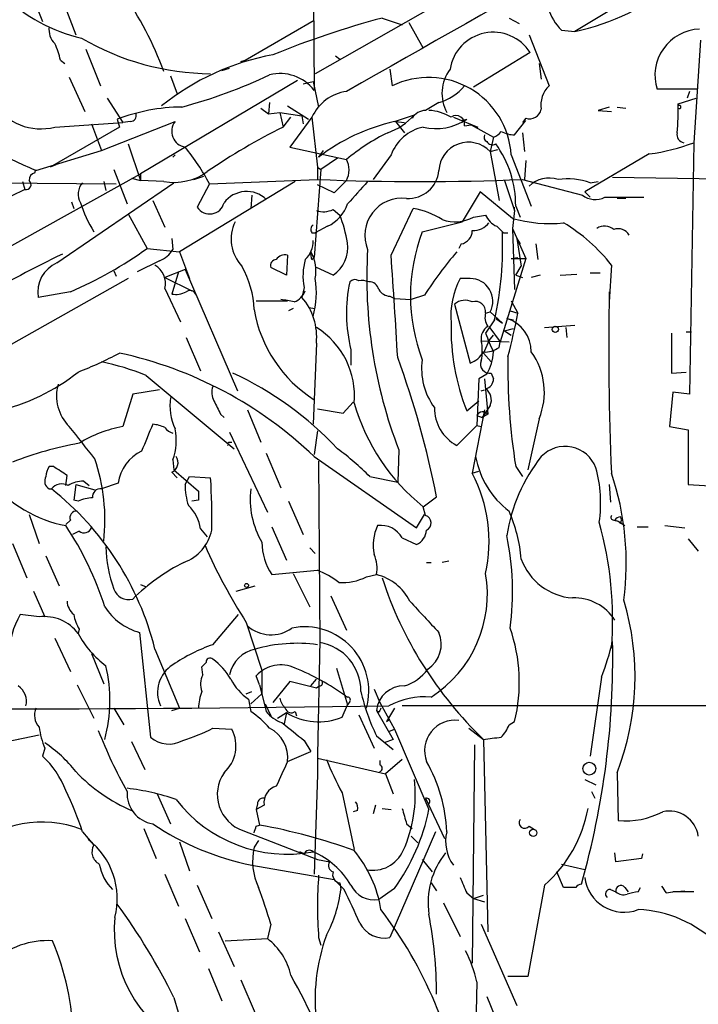
# Model space of a CAD drawing. Extents: x 6 to 864, y 4012 to 4858.
# Drawn here: x 656 to 708, y 4173 to 4248 of the extents above; entities that cross this region are included whole.
import ezdxf

# ---------------------------------------------------------------- set-up
doc = ezdxf.new("R2010")
doc.units = 0
doc.header["$MEASUREMENT"] = 0
doc.layers.add('MAIN', color=5, linetype='CONTINUOUS')

msp = doc.modelspace()

# ---------------------------------------------------------------- linework, layer by layer
at = {"layer": 'MAIN'}
for p, q in [((698.5847, 4255.5141), (678.7727, 4244.2535)), ((678.6033, 4255.2601), (678.688, 4242.9835)), ((707.136, 4252.6355), (698.5, 4247.4708)), ((656.844, 4251.1961), (658.0293, 4248.2328)), ((659.638, 4249.5875), (660.5693, 4247.2168)), ((673.4387, 4245.2695), (678.688, 4248.3175)), ((683.8527, 4248.4868), (685.3767, 4247.9788)), ((685.8847, 4248.1481), (686.9853, 4246.2008)), ((693.5047, 4248.4868), (694.2667, 4248.0635)), ((695.0287, 4247.2168), (696.5527, 4243.3221)), ((697.484, 4247.5555), (698.5, 4247.4708)), ((708.0673, 4246.7935), (707.5593, 4239.0041)), ((661.3313, 4246.1161), (662.432, 4243.3221)), ((680.2967, 4245.6081), (680.6353, 4245.3541)), ((695.1133, 4245.8621), (690.7953, 4243.2375)), ((659.384, 4245.2695), (659.7227, 4245.0155)), ((673.1, 4245.1848), (673.4387, 4245.2695)), ((695.7907, 4245.0155), (695.96, 4243.8301)), ((667.766, 4244.0841), (668.274, 4242.7295)), ((671.6607, 4244.5075), (672.2533, 4244.6768)), ((684.4453, 4244.5921), (684.6147, 4243.3221)), ((660.0613, 4243.9995), (661.2467, 4241.3748)), ((677.418, 4243.7455), (665.48, 4236.6335)), ((677.8413, 4243.4915), (678.6033, 4243.6608)), ((678.6033, 4243.6608), (679.0267, 4241.7135)), ((707.8133, 4243.0681), (704.7653, 4243.0681)), ((707.2207, 4242.8988), (707.0513, 4242.3908)), ((662.94, 4242.3908), (664.1253, 4240.5281)), ((675.3013, 4242.0521), (675.2167, 4241.2055)), ((688.1707, 4242.0521), (687.1547, 4241.4595)), ((706.374, 4241.9675), (707.7287, 4242.3908)), ((706.374, 4241.9675), (706.374, 4241.7981)), ((674.624, 4241.6288), (675.2167, 4241.2055)), ((675.2167, 4241.2055), (676.0633, 4241.2901)), ((676.0633, 4241.2901), (677.7567, 4241.0361)), ((676.0633, 4241.2901), (676.3173, 4240.1895)), ((676.656, 4241.7981), (678.2647, 4240.7821)), ((684.784, 4240.6128), (686.308, 4241.1208)), ((701.1247, 4241.7135), (700.278, 4241.4595)), ((700.278, 4241.4595), (701.294, 4241.3748)), ((701.7173, 4241.7135), (702.3947, 4241.6288)), ((658.9607, 4240.1895), (664.1253, 4240.5281)), ((661.7547, 4240.4435), (662.5167, 4238.4115)), ((662.5167, 4238.4115), (668.1047, 4240.6128)), ((663.702, 4240.7821), (663.8713, 4240.1895)), ((664.718, 4240.6128), (664.1253, 4240.5281)), ((676.3173, 4240.1895), (676.91, 4240.9515)), ((678.5187, 4240.9515), (676.8253, 4238.6655)), ((677.7567, 4241.0361), (677.8413, 4240.4435)), ((678.5187, 4240.9515), (678.942, 4237.1415)), ((684.8687, 4240.6128), (685.546, 4240.5281)), ((684.8687, 4240.6128), (685.546, 4239.7661)), ((689.2713, 4240.9515), (691.134, 4240.1895)), ((689.9487, 4240.6975), (690.2873, 4240.7821)), ((690.118, 4240.2741), (690.626, 4240.3588)), ((690.626, 4240.3588), (692.3193, 4239.4275)), ((693.928, 4239.5968), (694.7747, 4240.6975)), ((694.7747, 4240.8668), (694.5207, 4240.5281)), ((663.8713, 4240.1895), (658.622, 4237.1415)), ((694.5207, 4239.7661), (694.69, 4238.3268)), ((664.5487, 4238.9195), (665.48, 4236.1255)), ((692.3193, 4239.4275), (692.0653, 4238.3268)), ((707.5593, 4239.0041), (707.2207, 4219.8695)), ((657.5213, 4236.8875), (662.5167, 4238.4115)), ((676.8253, 4238.6655), (681.1433, 4237.7341)), ((679.3653, 4238.4115), (679.0267, 4237.9035)), ((692.0653, 4238.3268), (692.658, 4238.4961)), ((692.0653, 4238.3268), (692.7427, 4234.6015)), ((704.1727, 4238.1575), (699.262, 4235.2788)), ((668.1047, 4238.0728), (667.9353, 4237.9035)), ((680.466, 4237.8188), (679.196, 4236.9721)), ((684.53, 4238.0728), (683.1753, 4236.2101)), ((693.674, 4238.0728), (695.198, 4234.1781)), ((694.7747, 4237.6495), (694.69, 4236.2101)), ((646.43, 4226.0501), (665.48, 4236.6335)), ((657.4367, 4236.7181), (657.5213, 4236.9721)), ((659.0453, 4237.3108), (658.622, 4237.1415)), ((663.448, 4236.9721), (664.464, 4234.3475)), ((665.48, 4236.6335), (665.48, 4236.1255)), ((679.196, 4236.9721), (678.688, 4230.2835)), ((678.942, 4237.1415), (679.196, 4236.9721)), ((678.942, 4237.1415), (678.942, 4236.2101)), ((645.922, 4236.0408), (663.6173, 4235.8715)), ((656.5053, 4236.0408), (656.6747, 4235.4481)), ((659.13, 4229.8601), (668.02, 4235.9561)), ((662.686, 4236.0408), (662.8553, 4235.3635)), ((664.8027, 4236.2948), (665.48, 4236.1255)), ((667.258, 4236.0408), (665.48, 4236.1255)), ((677.2487, 4236.0408), (668.4433, 4230.7068)), ((669.544, 4236.2101), (670.306, 4236.4641)), ((670.7293, 4235.8715), (669.798, 4234.0935)), ((670.7293, 4235.8715), (678.942, 4236.2101)), ((681.1433, 4236.1255), (680.212, 4235.1941)), ((693.166, 4236.1255), (693.928, 4233.8395)), ((694.5207, 4236.2101), (699.0927, 4235.0248)), ((699.6853, 4235.9561), (700.278, 4236.0408)), ((701.3787, 4236.3795), (718.4813, 4236.1255)), ((656.6747, 4235.4481), (651.8487, 4233.0775)), ((680.212, 4235.1941), (678.942, 4235.7868)), ((691.3033, 4235.2788), (689.9487, 4232.9928)), ((693.7587, 4233.2468), (691.3033, 4235.2788)), ((699.262, 4235.2788), (699.6853, 4234.8555)), ((660.2307, 4234.5168), (660.4, 4234.0088)), ((666.4113, 4234.6015), (667.3427, 4232.5695)), ((673.9467, 4235.0248), (673.862, 4234.0088)), ((700.786, 4234.8555), (703.7493, 4234.8555)), ((702.3947, 4234.7708), (701.7173, 4234.7708)), ((680.1273, 4233.9241), (680.6353, 4233.5008)), ((684.53, 4230.4528), (686.2233, 4234.0088)), ((693.928, 4233.8395), (693.7587, 4232.4848)), ((693.928, 4233.8395), (693.928, 4234.0935)), ((694.0127, 4234.1781), (694.3513, 4233.3315)), ((664.5487, 4233.5855), (665.988, 4230.9608)), ((686.9007, 4232.2308), (689.9487, 4232.9928)), ((690.7953, 4233.3315), (691.7267, 4233.5008)), ((678.5187, 4232.1461), (678.7727, 4232.1461)), ((679.704, 4232.6541), (678.7727, 4232.1461)), ((693.0813, 4232.1461), (693.42, 4232.1461)), ((693.7587, 4232.4848), (694.7747, 4230.1988)), ((693.7587, 4232.4848), (693.928, 4227.8281)), ((667.8507, 4231.7228), (667.9353, 4230.8761)), ((694.0973, 4231.7228), (694.3513, 4231.2995)), ((694.0973, 4231.7228), (694.436, 4229.6061)), ((665.988, 4230.9608), (668.4433, 4230.7068)), ((668.4433, 4230.7068), (669.2053, 4228.6748)), ((689.864, 4231.2995), (689.6947, 4230.9608)), ((695.5367, 4231.2995), (695.706, 4230.1141)), ((666.9193, 4230.0295), (665.226, 4229.1828)), ((676.656, 4230.4528), (676.5713, 4228.9288)), ((678.5187, 4230.1141), (678.688, 4230.2835)), ((694.7747, 4230.1988), (692.8273, 4223.8488)), ((693.674, 4230.1988), (694.182, 4230.2835)), ((693.674, 4230.1988), (694.7747, 4230.1988)), ((663.448, 4229.2675), (663.6173, 4228.8441)), ((668.8667, 4229.3521), (667.3427, 4228.7595)), ((668.3587, 4229.1828), (667.8507, 4227.4895)), ((668.8667, 4229.3521), (672.846, 4220.1235)), ((676.5713, 4228.9288), (675.386, 4229.5215)), ((680.1273, 4228.9288), (678.8573, 4229.5215)), ((694.0127, 4228.9288), (694.436, 4229.6061)), ((701.294, 4229.6908), (701.1247, 4226.8968)), ((664.5487, 4228.6748), (655.2353, 4223.4255)), ((667.3427, 4228.7595), (669.3747, 4227.7435)), ((690.5413, 4228.6748), (689.7793, 4228.6748)), ((694.0127, 4228.9288), (694.5207, 4228.7595)), ((695.8753, 4228.9288), (695.198, 4228.7595)), ((697.3993, 4228.9288), (698.6693, 4229.0135)), ((699.6853, 4229.0981), (700.4473, 4229.0981)), ((660.146, 4227.6588), (657.6907, 4227.2355)), ((667.3427, 4227.9128), (668.528, 4225.3728)), ((677.926, 4227.9975), (677.7567, 4227.2355)), ((674.2853, 4226.9815), (676.656, 4226.9815)), ((684.4453, 4227.3201), (684.784, 4227.1508)), ((684.784, 4227.1508), (686.054, 4227.0661)), ((687.07, 4227.4048), (686.054, 4227.0661)), ((693.674, 4226.9815), (694.182, 4226.0501)), ((677.0793, 4226.3888), (676.7407, 4226.2195)), ((678.2647, 4226.4735), (678.7727, 4226.3888)), ((689.356, 4226.7275), (690.5413, 4222.2401)), ((691.7267, 4226.0501), (692.0653, 4226.1348)), ((691.7267, 4226.0501), (692.0653, 4226.1348)), ((692.0653, 4226.1348), (692.9967, 4225.2881)), ((693.5893, 4226.2195), (694.182, 4226.0501)), ((692.404, 4225.5421), (691.7267, 4224.5261)), ((692.4887, 4225.6268), (692.9967, 4225.2881)), ((693.3353, 4225.6268), (693.8433, 4225.5421)), ((691.9807, 4225.0341), (692.8273, 4223.8488)), ((693.166, 4224.6955), (693.8433, 4224.8648)), ((693.166, 4224.6955), (693.674, 4224.3568)), ((696.214, 4224.9495), (698.5, 4225.1188)), ((697.8227, 4224.9495), (697.9073, 4224.1875)), ((706.9667, 4224.6108), (707.39, 4224.6108)), ((668.9513, 4224.1875), (670.052, 4221.6475)), ((691.388, 4223.9335), (693.5047, 4223.8488)), ((691.9807, 4223.9335), (691.5573, 4223.0021)), ((691.9807, 4223.9335), (692.3193, 4224.3568)), ((705.866, 4224.5261), (705.866, 4221.4781)), ((678.8573, 4223.7641), (678.6033, 4217.5835)), ((681.482, 4223.2561), (681.482, 4222.0708)), ((692.7427, 4223.4255), (692.8273, 4223.8488)), ((691.5573, 4223.0021), (692.15, 4222.3248)), ((665.9033, 4221.3088), (672.592, 4215.7208)), ((691.2187, 4221.0548), (691.0493, 4217.4988)), ((691.8113, 4221.3935), (691.2187, 4221.0548)), ((691.642, 4221.0548), (691.896, 4218.3455)), ((692.15, 4221.4781), (692.3193, 4221.0548)), ((705.866, 4221.4781), (706.9667, 4221.5628)), ((666.9193, 4220.2081), (664.8873, 4219.8695)), ((691.388, 4220.1235), (691.642, 4220.2081)), ((664.8873, 4219.8695), (664.1253, 4217.4141)), ((705.9507, 4220.0388), (705.6967, 4217.4141)), ((707.2207, 4219.8695), (705.9507, 4220.0388)), ((673.608, 4218.6841), (674.624, 4216.2288)), ((678.942, 4218.7688), (680.8893, 4218.4301)), ((680.8893, 4218.4301), (681.6513, 4219.2768)), ((690.2873, 4218.5995), (691.2187, 4219.3615)), ((691.642, 4218.6841), (690.7107, 4213.8581)), ((692.0653, 4219.0228), (691.4727, 4218.0915)), ((671.576, 4218.3455), (671.83, 4218.0915)), ((691.0493, 4218.2608), (691.4727, 4218.0915)), ((691.896, 4218.3455), (691.4727, 4218.0915)), ((695.7907, 4218.0068), (694.944, 4214.1121)), ((691.0493, 4217.4988), (689.5253, 4215.9748)), ((691.0493, 4217.4988), (691.388, 4217.4141)), ((705.6967, 4217.4141), (707.136, 4217.1601)), ((707.136, 4217.1601), (707.136, 4213.0115)), ((672.2533, 4216.9908), (675.132, 4210.8948)), ((678.942, 4217.0755), (678.688, 4215.2975)), ((672.1687, 4216.2288), (672.4227, 4216.2288)), ((685.1227, 4215.6361), (685.038, 4213.1808)), ((667.9353, 4214.8741), (668.02, 4214.1121)), ((675.0473, 4215.3821), (676.148, 4212.7575)), ((678.688, 4215.1281), (686.4773, 4209.7095)), ((658.876, 4214.3661), (658.5373, 4214.3661)), ((679.0267, 4214.7895), (679.1113, 4200.9888)), ((694.0127, 4214.3661), (694.5207, 4213.6041)), ((659.8073, 4212.9268), (659.892, 4213.6888)), ((667.8507, 4213.9428), (668.274, 4213.5195)), ((668.02, 4214.1121), (669.8827, 4212.5035)), ((668.8667, 4213.0115), (669.2053, 4213.6041)), ((669.2053, 4213.6041), (670.814, 4213.5195)), ((682.9213, 4213.6041), (685.038, 4213.1808)), ((690.7107, 4213.8581), (691.2187, 4214.0275)), ((658.5373, 4212.6728), (658.7067, 4212.6728)), ((660.5693, 4213.0115), (660.4, 4211.8261)), ((660.5693, 4213.0115), (662.0087, 4212.5881)), ((661.162, 4213.2655), (661.5853, 4212.9268)), ((663.7867, 4213.0961), (662.5167, 4212.6728)), ((701.1247, 4213.0115), (701.2093, 4211.6568)), ((707.136, 4213.0115), (715.6027, 4212.5035)), ((686.9853, 4211.3181), (688.0013, 4212.0801)), ((660.7387, 4211.7415), (660.4, 4211.8261)), ((669.8827, 4211.8261), (669.3747, 4211.7415)), ((676.7407, 4211.7415), (677.8413, 4209.2015)), ((687.1547, 4210.6408), (686.9853, 4211.3181)), ((657.0133, 4210.7255), (657.7753, 4208.5241)), ((686.4773, 4209.7095), (687.07, 4210.7255)), ((660.146, 4210.3021), (659.8073, 4209.9635)), ((675.4707, 4209.7941), (676.5713, 4207.2541)), ((701.4633, 4210.3021), (701.802, 4210.2175)), ((701.548, 4210.3021), (701.802, 4210.2175)), ((701.9713, 4210.0481), (701.802, 4210.2175)), ((701.802, 4210.2175), (702.31, 4209.8788)), ((703.2413, 4209.7941), (704.088, 4209.7941)), ((705.358, 4209.8788), (706.882, 4209.7095)), ((660.8233, 4209.4555), (660.3153, 4209.2015)), ((670.052, 4209.6248), (670.56, 4209.0321)), ((685.3767, 4208.9475), (686.4773, 4208.4395)), ((655.7433, 4208.5241), (656.844, 4205.8995)), ((678.3493, 4208.1855), (678.7727, 4207.7621)), ((707.136, 4208.8628), (707.898, 4207.9315)), ((658.2833, 4207.5928), (659.2993, 4205.3068)), ((687.2393, 4207.0848), (687.578, 4207.0848)), ((688.9327, 4207.1695), (688.4247, 4207.0848)), ((675.4707, 4206.1535), (678.942, 4206.4921)), ((677.0793, 4206.2381), (678.3493, 4203.6981)), ((682.6673, 4205.9841), (683.4293, 4206.1535)), ((665.48, 4205.3915), (665.9033, 4205.2221)), ((672.7613, 4204.8835), (674.2007, 4205.3068)), ((657.352, 4204.8835), (658.1987, 4202.9361)), ((679.958, 4204.5448), (681.1433, 4201.9201)), ((657.7753, 4202.9361), (656.336, 4203.1055)), ((670.9833, 4200.8195), (672.9307, 4203.1055)), ((673.5233, 4202.5128), (674.7087, 4198.8721)), ((660.8233, 4202.0048), (660.7387, 4201.6661)), ((665.3953, 4201.7508), (666.242, 4193.7921)), ((658.9607, 4201.3275), (660.146, 4198.7875)), ((679.1113, 4201.1581), (678.942, 4192.4375)), ((661.7547, 4200.1421), (662.686, 4197.8561)), ((666.5807, 4200.4808), (668.4433, 4195.9935)), ((670.2213, 4198.5335), (670.1367, 4199.1261)), ((674.5393, 4197.7715), (674.2853, 4198.4488)), ((674.7087, 4198.8721), (674.7087, 4197.0941)), ((680.3813, 4199.0415), (681.228, 4196.2475)), ((660.654, 4197.7715), (661.924, 4195.2315)), ((674.5393, 4197.7715), (674.7087, 4197.0941)), ((676.8253, 4198.0255), (675.5553, 4196.4168)), ((678.8573, 4197.5175), (676.8253, 4198.0255)), ((678.434, 4197.6868), (678.8573, 4198.1948)), ((679.1113, 4197.6868), (678.8573, 4197.5175)), ((700.532, 4198.3641), (699.6853, 4192.3528)), ((673.5233, 4197.0941), (673.9467, 4197.2635)), ((673.862, 4196.3321), (674.7087, 4197.0941)), ((674.7087, 4197.0941), (675.0473, 4195.7395)), ((681.0587, 4196.9248), (681.228, 4196.8401)), ((681.0587, 4196.9248), (681.228, 4196.8401)), ((683.26, 4197.4328), (683.6833, 4196.4168)), ((673.6927, 4196.6708), (673.862, 4195.7395)), ((674.9627, 4196.3321), (675.386, 4195.4008)), ((680.8047, 4195.3161), (681.228, 4196.2475)), ((681.3973, 4196.5015), (681.228, 4196.2475)), ((683.6833, 4196.4168), (684.784, 4194.3848)), ((727.8793, 4196.1628), (685.3767, 4196.1628)), ((663.448, 4195.9935), (664.21, 4194.7235)), ((667.8507, 4195.8241), (668.4433, 4195.9935)), ((675.894, 4195.2315), (676.5713, 4195.6548)), ((676.5713, 4195.6548), (676.402, 4194.8081)), ((677.2487, 4195.7395), (677.3333, 4195.4008)), ((682.0747, 4195.4855), (683.26, 4192.9455)), ((683.5987, 4195.6548), (683.4293, 4195.8241)), ((683.4293, 4195.8241), (684.6993, 4193.6228)), ((684.784, 4195.9935), (684.1913, 4194.9775)), ((684.1913, 4194.9775), (684.4453, 4195.1468)), ((693.5047, 4194.7235), (693.928, 4194.9775)), ((653.288, 4193.0301), (657.7753, 4193.9615)), ((670.9833, 4194.4695), (672.4227, 4194.3848)), ((684.3607, 4194.2155), (684.784, 4194.3848)), ((684.784, 4194.3848), (687.4087, 4188.2888)), ((690.4567, 4194.4695), (691.5573, 4193.6228)), ((664.8027, 4193.4535), (665.8187, 4191.3368)), ((677.926, 4193.5381), (678.434, 4192.6915)), ((683.4293, 4193.8768), (684.6993, 4192.8608)), ((684.6993, 4193.6228), (684.022, 4193.3688)), ((690.88, 4193.1995), (690.7107, 4176.6048)), ((691.5573, 4193.6228), (691.896, 4178.9755)), ((658.1987, 4192.9455), (658.0293, 4192.3528)), ((676.656, 4191.9295), (678.434, 4192.6915)), ((678.942, 4192.4375), (678.942, 4190.9135)), ((678.942, 4192.1835), (684.1067, 4190.9981)), ((683.6833, 4192.0141), (683.6833, 4191.6755)), ((685.3767, 4192.0988), (684.1067, 4190.9981)), ((678.942, 4190.9135), (678.688, 4183.3781)), ((684.1067, 4190.9981), (684.6993, 4189.4741)), ((701.7173, 4191.0828), (701.802, 4187.4421)), ((699.262, 4190.5748), (700.1087, 4190.1515)), ((666.75, 4189.4741), (667.766, 4187.1881)), ((680.8047, 4189.5588), (681.736, 4185.2408)), ((699.77, 4189.6435), (700.024, 4189.1355)), ((674.37, 4188.7121), (674.2853, 4188.2888)), ((687.1547, 4189.1355), (688.594, 4186.0875)), ((674.878, 4188.6275), (674.2853, 4188.2888)), ((674.2853, 4188.2888), (674.5393, 4187.1035)), ((681.99, 4188.2041), (681.6513, 4188.1195)), ((683.3447, 4188.6275), (683.1753, 4187.9501)), ((683.8527, 4188.3735), (684.53, 4188.2888)), ((685.7153, 4187.1881), (686.1387, 4186.8495)), ((661.0773, 4186.5955), (661.924, 4185.5795)), ((665.734, 4186.8495), (666.6653, 4184.5635)), ((673.2693, 4186.6801), (678.942, 4184.4788)), ((674.2853, 4187.0188), (674.5393, 4187.1035)), ((687.9167, 4186.5955), (684.4453, 4178.5521)), ((695.0287, 4187.0188), (695.452, 4186.7648)), ((668.4433, 4185.8335), (669.2053, 4183.6321)), ((674.4547, 4185.9181), (674.116, 4185.4101)), ((686.054, 4186.2568), (686.562, 4185.7488)), ((677.926, 4184.9021), (677.5873, 4185.0715)), ((701.6327, 4184.3095), (701.548, 4184.9868)), ((678.942, 4184.4788), (679.8733, 4184.3095)), ((686.9007, 4184.4788), (687.6627, 4183.5475)), ((703.58, 4184.5635), (701.6327, 4184.3095)), ((703.6647, 4184.9021), (703.58, 4184.5635)), ((673.9467, 4184.0555), (680.212, 4182.9548)), ((697.6533, 4182.3621), (697.1453, 4183.5475)), ((697.484, 4184.1401), (699.262, 4183.7168)), ((667.3427, 4183.3781), (668.3587, 4180.9228)), ((680.974, 4182.1928), (680.212, 4182.9548)), ((680.6353, 4182.7008), (680.72, 4182.1928)), ((687.578, 4182.7008), (688.0013, 4182.1081)), ((669.798, 4182.5315), (670.8987, 4179.9915)), ((684.784, 4182.2775), (683.5987, 4181.4308)), ((690.2873, 4181.9388), (690.7953, 4181.5155)), ((696.214, 4182.5315), (694.944, 4175.5888)), ((698.5847, 4182.3621), (697.6533, 4182.3621)), ((701.2093, 4182.1928), (701.6327, 4182.0235)), ((702.31, 4182.3621), (702.564, 4182.0235)), ((703.326, 4182.0235), (703.4953, 4182.3621)), ((705.4427, 4181.9388), (705.9507, 4182.0235)), ((705.9507, 4182.0235), (706.882, 4182.1081)), ((707.5593, 4182.0235), (705.9507, 4182.0235)), ((688.5093, 4181.1768), (689.7793, 4178.6368)), ((690.7953, 4181.5155), (691.5573, 4181.7695)), ((690.7953, 4181.5155), (691.642, 4181.2615)), ((668.8667, 4179.9915), (669.9673, 4177.4515)), ((671.4067, 4178.9755), (672.592, 4176.3508)), ((675.386, 4179.5681), (675.132, 4178.4675)), ((691.388, 4179.5681), (694.0973, 4173.3875)), ((671.9147, 4178.2981), (675.132, 4178.4675)), ((679.0267, 4178.5521), (679.196, 4177.9595)), ((670.6447, 4176.1815), (671.6607, 4173.7261)), ((673.1, 4175.3348), (674.2007, 4172.7948)), ((694.944, 4175.5888), (693.42, 4175.5888)), ((691.0493, 4175.1655), (690.9647, 4170.5088)), ((668.02, 4173.9801), (670.1367, 4166.8681)), ((691.8113, 4174.0648), (692.912, 4171.3555))]:
    msp.add_line(p, q, dxfattribs=at)
for centre, radius in [((697.0183, 4224.8014), 0.2366), ((673.5444, 4205.328), 0.1496), ((699.61, 4191.3933), 0.493), ((695.3461, 4186.5108), 0.2751)]:
    msp.add_circle(centre, radius, dxfattribs=at)
for centre, radius, start, end in [((2038.4608, 1863.812), 2739.0445, 118.8326138, 119.7056391), ((694.8364, 4264.8781), 17.7886, 281.885208, 309.723009), ((663.8157, 4259.2307), 12.5885, 225.968448, 257.041101), ((641.1582, 4234.6432), 27.8719, 20.540984, 34.510249), ((700.5206, 4250.5289), 4.25, 197.529831, 224.397511), ((702.5906, 4179.1231), 71.8501, 105.117044, 112.103065), ((659.9767, 4247.5838), 1.457, 171.088501, 225.786958), ((692.3051, 4244.0761), 3.328, 32.45614, 171.080538), ((708.1109, 4244.1318), 3.5106, 92.092766, 197.637541), ((655.2318, 4244.5911), 4.2073, 9.279185, 27.587668), ((670.9576, 4263.93), 19.677, 239.574125, 269.58186), ((678.9645, 4227.1316), 18.8717, 100.407711, 128.997882), ((658.5729, 4279.4015), 39.0023, 284.91675, 295.398254), ((676.0901, 4240.9917), 3.2736, 37.477244, 103.943278), ((691.5293, 4242.7381), 3.1221, 143.570548, 207.632041), ((687.3905, 4237.6706), 6.2964, 3.662444, 116.1585), ((681.6239, 4239.5087), 3.424, 98.06881, 155.078536), ((687.0936, 4245.8315), 3.9299, 285.907145, 320.316885), ((697.8645, 4241.897), 1.9369, 132.629469, 190.497725), ((657.8984, 4244.2862), 4.2321, 211.863026, 284.536979), ((687.6213, 4241.5867), 18.7566, 354.429834, 1.163312), ((706.4587, 4241.7134), 0.1198, 224.966157, 135), ((668.74, 4227.6309), 14.0832, 90.517912, 110.960983), ((664.6992, 4241.0737), 0.4613, 272.335786, 16.600508), ((682.8362, 4244.127), 4.5925, 288.271219, 319.11101), ((687.1801, 4240.2489), 1.2109, 91.201965, 149.317823), ((687.2102, 4237.7219), 3.7429, 59.639545, 86.959938), ((695.071, 4241.724), 0.907, 250.931765, 348.559988), ((1542.6668, 6164.8106), 2121.4076, 245.1100776, 245.339261), ((669.0744, 4239.8695), 1.2218, 142.528907, 260.212334), ((688.1997, 4225.8827), 15.121, 103.055338, 127.347034), ((687.9591, 4244.2589), 4.1843, 256.542294, 303.807797), ((689.4755, 4240.4111), 0.6569, 347.963111, 124.650472), ((697.8172, 4197.0532), 48.1974, 116.492483, 124.439314), ((691.7559, 4224.8036), 16.728, 116.560915, 129.377152), ((687.6729, 4236.9096), 3.3512, 101.840052, 159.690283), ((691.9808, 4239.4275), 0.3787, 153.44848, 243.414653), ((691.9813, 4240.5274), 1.1507, 287.082228, 323.98361), ((693.9912, 4242.0088), 2.4128, 243.430701, 268.499061), ((706.8926, 4239.618), 0.6212, 166.207586, 261.176007), ((690.4207, 4236.788), 2.2522, 43.096481, 177.467903), ((692.2347, 4239.343), 0.4938, 210.979674, 300.953808), ((686.0873, 4234.2463), 7.9257, 359.506968, 36.130483), ((702.2836, 4252.9112), 14.8742, 277.29659, 290.774391), ((655.542, 4227.7649), 17.2154, 28.092182, 39.28573), ((679.5776, 4236.9298), 1.7602, 332.810437, 27.189563), ((657.5896, 4236.1613), 0.5774, 105.355202, 183.55467), ((667.9937, 4240.3882), 4.4092, 260.394973, 305.593721), ((685.8527, 4237.0939), 2.3272, 266.615178, 354.911673), ((656.7699, 4235.8238), 0.3876, 255.780898, 51.10474), ((662.0479, 4235.0769), 1.3096, 137.828727, 209.495264), ((686.7314, 4425.1453), 189.0957, 267.639153, 272.360817), ((1105.3008, 3854.2069), 569.5126, 137.897629, 138.12682), ((696.5526, 4234.1219), 2.1953, 72.027237, 133.960923), ((697.9073, 4230.7627), 5.4893, 71.10097, 97.087472), ((673.5506, 4233.1414), 2.1509, 45.904179, 143.124775), ((671.3155, 4237.9005), 10.9702, 198.43115, 211.11961), ((670.7399, 4234.7073), 1.1242, 213.09074, 345.831505), ((678.5388, 4235.2352), 2.8319, 294.296103, 341.732038), ((685.3759, 4231.9543), 2.8369, 83.128751, 202.338498), ((700.0691, 4236.238), 1.5573, 231.172412, 297.409148), ((679.3885, 4235.4403), 1.6866, 251.642397, 295.978623), ((685.0668, 4227.7167), 6.3975, 58.339986, 79.58517), ((675.41, 4231.6713), 3.036, 154.197092, 222.863), ((669.8103, 4229.3283), 11.6013, 10.206958, 21.079174), ((689.4205, 4235.8991), 2.9125, 250.007145, 298.166452), ((690.7712, 4233.8431), 1.5288, 267.732008, 322.294302), ((693.124, 4234.0513), 1.5018, 201.503155, 248.488347), ((696.5953, 4243.3038), 10.4494, 254.248772, 275.811146), ((690.789, 4221.4719), 13.3381, 38.038909, 59.02674), ((678.8304, 4232.404), 0.4046, 124.149649, 219.604292), ((699.7015, 4227.3624), 13.6953, 159.177191, 200.822419), ((689.6755, 4232.3174), 1.0352, 280.491477, 359.89484), ((667.4314, 4231.1256), 25.5892, 347.396804, 2.475382), ((819.8272, 4359.4), 179.6053, 224.885409, 225.114592), ((700.7726, 4231.6071), 1.0516, 48.944259, 123.42563), ((701.802, 4231.477), 0.9833, 30.553002, 110.148886), ((676.7079, 4231.4921), 1.8964, 313.393199, 1.855403), ((678.6684, 4231.0572), 2.5804, 304.428473, 7.278145), ((647.11, 4257.5414), 32.6023, 293.568779, 305.383026), ((666.2922, 4231.8151), 1.8925, 289.351197, 330.252866), ((679.3643, 4230.5373), 0.9456, 169.674018, 206.58673), ((675.8085, 4229.225), 3.0148, 349.484715, 29.43985), ((719.071, 4228.7214), 36.3829, 176.604789, 201.079051), ((716.9529, 4207.7484), 35.7682, 140.068827, 146.663846), ((716.4962, 4114.3168), 129.4208, 116.10277, 122.466283), ((660.1106, 4227.6154), 2.4495, 113.598171, 188.922041), ((675.8281, 4229.6532), 0.4613, 92.335786, 196.588605), ((676.4584, 4229.7191), 0.7598, 74.926751, 148.678028), ((682.257, 4228.8842), 4.4208, 163.846848, 191.570462), ((227.8574, 4196.7585), 457.9139, 3.243055, 4.219761), ((665.7762, 4228.2937), 1.6122, 346.333546, 60.065128), ((667.1753, 4226.1289), 6.9429, 1.445977, 30.054825), ((672.2567, 4227.6139), 6.6018, 344.017171, 9.247447), ((692.5196, 4226.0202), 11.3784, 167.820309, 194.059204), ((681.7854, 4228.0678), 0.5247, 56.537091, 137.711618), ((682.2861, 4226.9373), 1.5824, 69.637627, 97.677432), ((682.8719, 4227.6799), 0.7417, 11.525044, 92.720065), ((695.1832, 4225.833), 6.1056, 152.26104, 185.120258), ((690.5516, 4226.9538), 1.7211, 331.584027, 90.342905), ((668.1472, 4229.2242), 1.7598, 260.300568, 297.188234), ((669.2476, 4227.2778), 0.4827, 15.254078, 127.87186), ((676.6136, 4228.2939), 1.5016, 291.502403, 338.497598), ((684.53, 4228.4207), 1.1039, 212.469202, 265.599304), ((914.3865, 4223.3736), 213.3048, 178.848876, 182.556805), ((675.1384, 4217.8741), 9.2473, 77.346864, 83.732063), ((674.2846, 4224.2245), 4.5958, 354.250579, 40.931781), ((690.1674, 4225.7395), 1.2785, 64.852068, 129.394724), ((690.9428, 4226.1424), 0.7893, 353.28465, 107.101128), ((684.2309, 4228.0943), 10.2721, 190.03664, 237.342928), ((692.8271, 4225.7114), 1.1513, 162.891783, 216.032861), ((692.5824, 4223.1217), 2.6158, 359.235547, 73.272013), ((649.7, 4234.5763), 45.2918, 344.861358, 349.149295), ((675.6118, 4219.7284), 6.1476, 354.99534, 58.134407), ((706.0186, 4224.8366), 16.9226, 178.471152, 201.627191), ((692.4857, 4224.0944), 1.1094, 122.109944, 188.338986), ((688.0432, 4223.1715), 3.4305, 347.166122, 12.833878), ((704.1248, 4228.7891), 13.1105, 198.975174, 205.781501), ((691.6703, 4224.9351), 1.8518, 266.501448, 305.389486), ((651.2721, 4246.2952), 26.4822, 290.944901, 298.408884), ((657.3641, 4192.88), 30.817, 46.215111, 77.809865), ((617.1916, 4197.9603), 72.2038, 11.277143, 20.006808), ((691.8728, 4221.8266), 5.0167, 172.353809, 216.344525), ((689.9144, 4224.0253), 1.8921, 289.349497, 330.263006), ((692.0216, 4222.1504), 0.6845, 157.758723, 280.812492), ((688.5817, 4223.2853), 3.7429, 329.639545, 356.959938), ((741.4189, 4221.9302), 48.0059, 179.023776, 189.065655), ((690.9662, 4220.0185), 5.2271, 337.365042, 35.944286), ((658.6861, 4203.4041), 19.3046, 68.046144, 78.554852), ((651.3217, 4233.277), 15.0301, 282.434411, 308.795667), ((661.6807, 4198.1321), 25.7342, 43.115813, 65.120705), ((691.5784, 4221.0196), 0.7417, 281.532613, 2.720065), ((662.3725, 4219.7423), 3.2806, 164.273394, 225.209946), ((672.1843, 4220.001), 1.2865, 158.996703, 209.807303), ((691.1455, 4219.4577), 1.0174, 334.694271, 55.163451), ((671.7875, 4218.9805), 4.0713, 171.027008, 205.234456), ((925.3218, 4345.8534), 283.981, 206.45046, 206.679643), ((696.6163, 4223.4255), 15.4708, 195.880891, 231.499017), ((691.0574, 4218.8134), 3.2257, 179.287703, 241.642582), ((691.502, 4218.0099), 0.5176, 40.423582, 151.003457), ((521.0731, 4105.1769), 178.6474, 37.916837, 38.92193), ((665.86, 4207.9763), 9.5959, 100.414914, 121.660192), ((1174.0053, 4004.9103), 550.3468, 157.26715, 157.496325), ((666.2419, 4215.1277), 2.4616, 63.437031, 86.054013), ((668.2743, 4218.007), 1.1519, 216.026276, 252.884837), ((663.935, 4216.3513), 4.2644, 339.732208, 12.094663), ((665.4883, 4189.9945), 26.5625, 100.114965, 111.522787), ((671.9991, 4216.1442), 0.1895, 296.619142, 26.510973), ((667.3628, 4198.0391), 22.0076, 45.011966, 53.459336), ((697.7706, 4213.4121), 2.4946, 20.397167, 136.536574), ((648.2616, 4210.3034), 14.514, 353.631603, 18.708463), ((666.9419, 4212.6828), 3.1822, 115.644642, 172.537309), ((667.546, 4214.6709), 0.7892, 292.708651, 35.401804), ((697.6006, 4216.3391), 6.7455, 190.342225, 232.612305), ((706.0203, 4207.1568), 12.8355, 141.60838, 171.216506), ((659.8079, 4213.5192), 1.527, 146.315136, 176.812677), ((490.0513, 3960.0159), 305.2799, 56.196648, 56.42582), ((690.5303, 4211.6129), 9.9432, 351.439374, 15.568158), ((658.8759, 4213.2654), 0.6826, 150.249913, 240.257201), ((623.1223, 4210.5138), 47.7863, 358.832453, 3.606214), ((680.7772, 4208.6559), 11.2133, 347.548118, 27.641169), ((681.2844, 4207.0565), 21.134, 352.248741, 18.773762), ((661.6932, 4219.6717), 9.9729, 219.968285, 259.099522), ((659.4929, 4212.0438), 1.0069, 61.281451, 141.338414), ((644.7635, 4195.0291), 22.4881, 14.029817, 51.681914), ((661.1985, 4210.8944), 2.3714, 90.881924, 121.012651), ((662.432, 4212.0801), 0.5987, 81.867191, 188.123335), ((674.163, 4213.0233), 5.2963, 180.127653, 197.816425), ((680.3813, 4211.9108), 6.5637, 173.333306, 210.203531), ((661.9876, 4208.8413), 3.1577, 92.691875, 113.297943), ((839.2326, 4212.1648), 169.3502, 179.885409, 180.114592), ((667.0674, 4209.1944), 3.0155, 8.205878, 47.084299), ((660.6057, 4210.4866), 0.4953, 84.40337, 201.867995), ((686.9917, 4210.0747), 0.5892, 294.851214, 73.937039), ((683.0029, 4206.3536), 11.4755, 4.92506, 23.772838), ((701.4633, 4210.5138), 0.2116, 143.124688, 270), ((702.0136, 4210.0059), 0.5518, 94.396316, 147.536771), ((701.6328, 4210.3021), 0.4232, 323.116564, 36.883436), ((638.6449, 4195.9315), 25.3451, 17.844454, 33.387295), ((661.1938, 4209.9317), 0.6033, 232.115855, 338.389053), ((686.5185, 4208.4168), 3.3413, 154.052287, 192.783061), ((683.766, 4208.0543), 1.8418, 29.010187, 97.86394), ((674.394, 4202.776), 26.9907, 355.30229, 15.817155), ((667.6188, 4210.2277), 3.3512, 290.309717, 348.159948), ((685.8911, 4209.6594), 1.3534, 295.665737, 354.943162), ((673.2345, 4204.872), 20.5441, 352.215918, 11.92428), ((672.3209, 4208.3506), 9.4659, 180.487259, 200.388643), ((708.5891, 4225.0767), 41.6982, 203.642092, 212.760192), ((679.2173, 4208.6622), 4.5089, 180.678581, 213.806018), ((680.6782, 4206.6193), 2.7903, 350.390155, 22.287207), ((675.5661, 4193.5165), 15.1698, 116.564882, 134.744945), ((698.6676, 4208.8594), 4.4965, 199.765595, 265.703128), ((676.0183, 4199.5868), 7.4987, 52.812859, 67.052229), ((680.8658, 4209.4885), 3.9403, 265.413266, 297.206247), ((682.498, 4202.3858), 3.8811, 26.565711, 76.115928), ((712.1977, 4215.1323), 29.8108, 198.041953, 226.18123), ((682.5512, 4204.6738), 9.3078, 302.687848, 9.675141), ((664.5748, 4205.4409), 1.1918, 199.005075, 285.201148), ((661.3595, 4204.2203), 1.4708, 183.851648, 229.281668), ((666.6793, 4206.2237), 4.6536, 212.869124, 253.983235), ((1279.733, 4753.275), 808.7799, 222.7647731, 222.9939605), ((698.4933, 4200.7814), 3.5978, 31.890762, 92.590341), ((683.0617, 4198.3764), 20.0307, 338.646472, 16.920125), ((661.562, 4200.0122), 6.0729, 149.378462, 179.572604), ((658.1628, 4199.7479), 3.2117, 36.674015, 96.92985), ((663.5472, 4203.6841), 3.1999, 190.417271, 211.654071), ((675.4067, 4204.2819), 2.7071, 228.360309, 305.91658), ((677.9532, 4197.2941), 4.8903, 344.576047, 101.303269), ((667.2829, 4205.1676), 7.4221, 208.149184, 233.377132), ((686.0708, 4200.8619), 2.2803, 303.337448, 22.943226), ((681.7575, 4197.962), 12.5311, 346.221587, 19.231225), ((675.1489, 4188.6783), 12.8359, 108.936902, 124.193201), ((677.3757, 4189.3902), 11.5361, 82.196651, 105.975277), ((678.5046, 4197.2988), 3.7395, 359.459143, 80.663117), ((638.6373, 4199.7512), 62.7553, 344.154393, 1.207353), ((682.1994, 4205.5801), 19.7016, 338.51462, 346.776965), ((674.6785, 4198.0556), 2.4718, 101.145371, 168.852355), ((651.4858, 4196.5883), 11.668, 345.276432, 12.988728), ((669.2548, 4197.1984), 2.4776, 122.178194, 204.707304), ((585.6435, 4283.9329), 119.7134, 314.893869, 315.123086), ((670.7716, 4199.5071), 0.2993, 45, 188.124688), ((668.4556, 4196.1078), 4.4078, 28.260434, 55.00798), ((676.165, 4196.7552), 2.5301, 64.639175, 137.981311), ((671.6699, 4197.7992), 1.6241, 153.119403, 199.259412), ((670.107, 4181.6994), 18.7551, 54.272362, 67.617505), ((684.53, 4200.9888), 3.4548, 287.102729, 323.972627), ((655.4241, 4196.5208), 1.3824, 344.990622, 57.507827), ((676.2204, 4200.2818), 4.4078, 208.260434, 235.00798), ((679.1114, 4197.8985), 0.2116, 269.972935, 36.875312), ((685.4935, 4195.6124), 2.0751, 88.550238, 174.144339), ((674.0997, 4195.8105), 4.221, 159.864971, 177.515164), ((696.8623, 4200.4789), 14.9677, 192.405078, 206.173363), ((650.113, 6711.9298), 2516.0001, 269.2200679, 270.7799322), ((677.6899, 4197.1607), 1.6763, 193.988163, 224.129898), ((681.228, 4196.6285), 0.2116, 323.124688, 90), ((687.0885, 4191.1853), 5.6759, 85.052602, 118.723892), ((658.7608, 4195.4701), 1.3455, 157.107269, 222.906766), ((669.5023, 4189.3481), 7.7367, 41.449406, 55.70133), ((677.1212, 4197.3898), 2.6504, 218.51092, 250.413069), ((676.9524, 4196.1205), 0.4827, 195.254078, 307.87186), ((679.0178, 4199.6081), 4.6491, 238.248703, 292.603559), ((768.3283, 4153.5142), 94.6305, 153.3271, 153.556364), ((1015.7516, 4617.537), 542.1266, 231.224361, 231.453545), ((689.4, 4192.7645), 2.3164, 82.690906, 201.128967), ((691.0356, 4195.6404), 2.6338, 315.432244, 339.627527), ((664.4176, 4195.4424), 6.7014, 187.617186, 201.875553), ((699.0523, 4208.8429), 39.5597, 201.568714, 209.033939), ((664.6452, 4206.7545), 13.8236, 287.045348, 297.290198), ((670.0304, 4193.11), 2.7108, 311.596327, 28.052096), ((674.1781, 4192.2392), 2.4972, 352.875837, 63.269746), ((651.983, 4184.298), 10.9961, 38.66168, 55.579391), ((667.6484, 4195.3931), 2.131, 228.70228, 299.48576), ((649.9131, 4532.3548), 341.2823, 277.008855, 277.238056), ((653.0969, 4187.0969), 7.2078, 21.410532, 46.818651), ((1141.896, 3979.3285), 511.5149, 155.440993, 155.670182), ((701.8157, 4200.9111), 23.8817, 201.653812, 208.382472), ((683.5987, 4191.4215), 0.2677, 288.421413, 71.578587), ((677.2339, 4186.1861), 11.5367, 2.033674, 29.857118), ((670.0024, 4200.1377), 13.0172, 223.559138, 246.456313), ((674.2376, 4189.4333), 2.9185, 145.584095, 250.623235), ((676.0407, 4189.4036), 10.3339, 335.730643, 6.507651), ((636.4603, 4178.4391), 25.9331, 18.331686, 25.80521), ((666.8009, 4189.4969), 2.3415, 176.410386, 260.421818), ((662.3491, 4171.9738), 18.048, 71.119715, 83.270523), ((676.1769, 4188.808), 1.3114, 106.279079, 187.91137), ((676.6266, 4195.515), 10.6289, 217.457371, 280.717904), ((674.831, 4188.6933), 0.4614, 73.41494, 177.66472), ((681.2279, 4188.3735), 0.7807, 347.468008, 40.594926), ((687.2393, 4188.8984), 0.2517, 312.279812, 109.636983), ((672.4319, 4191.2494), 15.2666, 324.007366, 348.817989), ((981.8958, 4272.4307), 308.2032, 195.826966, 196.056149), ((689.4132, 4190.2296), 10.2719, 311.458627, 349.589635), ((702.3464, 4193.525), 6.1072, 264.885837, 297.736125), ((705.6666, 4185.913), 2.2577, 8.758896, 102.220782), ((657.993, 4179.1774), 8.1588, 68.428495, 132.879161), ((678.0554, 4204.5684), 20.9203, 236.17951, 258.673632), ((694.69, 4187.2728), 0.4234, 143.132809, 323.132809), ((547.2082, 4229.0873), 133.8594, 341.45383, 341.683027), ((666.511, 4143.1632), 44.6677, 70.071316, 79.64574), ((691.7693, 4185.8759), 3.0909, 166.537433, 216.082432), ((658.0211, 4181.4981), 5.6921, 345.533102, 52.31615), ((662.8233, 4185.062), 1.0376, 150.08183, 242.691563), ((678.7855, 4184.3862), 4.7804, 167.632263, 205.050128), ((678.3211, 4184.7609), 0.4197, 47.742842, 160.334234), ((676.1295, 4179.3665), 6.2183, 30.596354, 66.557498), ((674.4665, 4179.1605), 9.423, 9.210718, 39.514482), ((683.1625, 4186.1871), 2.5194, 258.664646, 335.844011), ((693.3817, 4181.2026), 6.0364, 141.178615, 188.310647), ((680.2543, 4184.0132), 0.4827, 142.12814, 254.745922), ((665.8537, 4184.7309), 3.5558, 189.564044, 225.543488), ((680.7252, 4183.3305), 0.6361, 160.052295, 261.874993), ((707.711, 4180.9228), 28.7821, 175.275356, 184.724644), ((986.3611, 4309.5326), 322.3971, 203.084575, 203.313756), ((702.2541, 4183.4856), 3.0139, 186.88898, 290.833732), ((636.5987, 4168.1917), 40.4212, 16.346528, 20.522068), ((670.3599, 4183.5677), 10.4509, 332.373265, 352.44039), ((46.5762, 3884.6023), 700.7287, 24.9016797, 25.1308659), ((683.2742, 4183.3924), 1.9882, 205.657737, 279.393155), ((699.0503, 4182.0659), 0.5518, 94.396316, 147.536771), ((701.1632, 4181.8618), 0.3342, 82.071139, 231.53563), ((702.0084, 4182.1188), 0.3876, 38.893036, 194.233431), ((702.183, 4182.5736), 0.7781, 224.989586, 292.382538), ((703.9622, 4176.6428), 5.4182, 96.743197, 105.883953), ((832.2848, 4266.8754), 152.6537, 213.578079, 213.807241), ((625.8721, 4153.2571), 46.9669, 26.182117, 36.345399), ((658.1501, 4161.1299), 32.2187, 8.27597, 37.332946), ((703.0027, 4171.7321), 8.9425, 44.89761, 87.928133), ((673.1996, 4179.0801), 9.7181, 174.117458, 242.962452), ((654.4058, 4174.045), 33.596, 0.322499, 10.782343), ((684.01, 4180.5722), 2.0665, 206.417497, 282.160404), ((658.4084, 4171.9974), 6.3123, 86.522354, 177.372255), ((639.0469, 4170.1273), 21.3683, 2.158461, 22.481177), ((672.1921, 4174.6339), 4.8311, 12.426669, 52.516228), ((693.279, 4173.7776), 14.5269, 160.103124, 186.898365), ((681.309, 4173.0235), 9.973, 12.40256, 26.902913), ((637.884, 4153.4626), 44.9038, 18.505399, 29.645539)]:
    msp.add_arc(centre, radius, start, end, dxfattribs=at)

doc.saveas('drawing.dxf')
